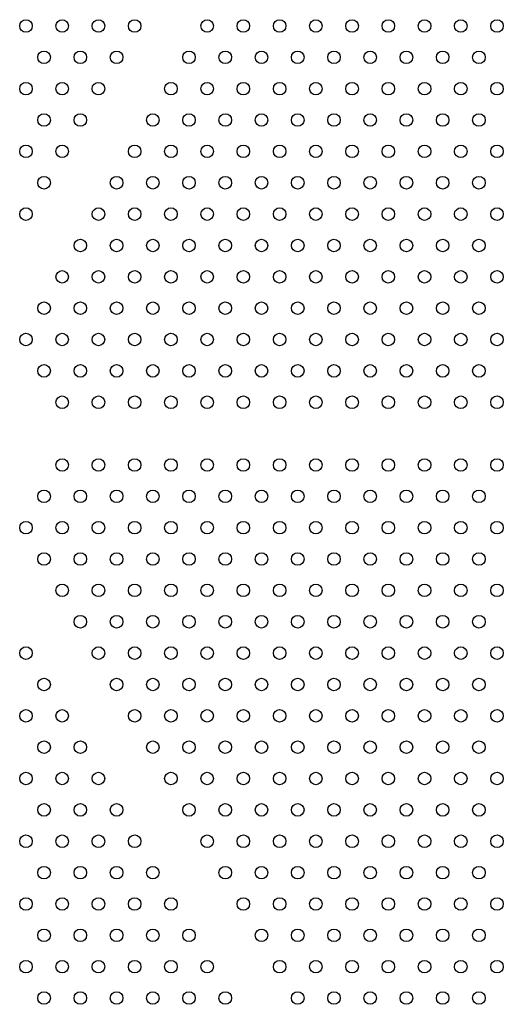
# Model space of a CAD drawing. Units: millimetres. Extents: x 183.1 to 197, y 161.8 to 178.1.
# Drawn here: x 190.4 to 190.7, y 169.1 to 169.7 of the extents above; entities that cross this region are included whole.
import ezdxf

# ---------------------------------------------------------------- set-up
doc = ezdxf.new("R2010")
doc.units = ezdxf.units.MM
doc.layers.add('sup-VIS', color=7, linetype='Continuous')

msp = doc.modelspace()

# ---------------------------------------------------------------- linework, layer by layer
at = {"layer": 'sup-VIS'}
for centre in [(190.43835, 169.71608), (190.46144, 169.71608), (190.48453, 169.71608), (190.50763, 169.71608), (190.55382, 169.71608), (190.57691, 169.71608), (190.6, 169.71608), (190.6231, 169.71608), (190.64619, 169.71608), (190.66929, 169.71608), (190.69238, 169.71608), (190.71547, 169.71608), (190.73857, 169.71608), (190.44989, 169.69608), (190.47299, 169.69608), (190.49608, 169.69608), (190.54227, 169.69608), (190.56536, 169.69608), (190.58846, 169.69608), (190.61155, 169.69608), (190.63464, 169.69608), (190.65774, 169.69608), (190.68083, 169.69608), (190.70393, 169.69608), (190.72702, 169.69608), (190.43835, 169.67608), (190.46144, 169.67608), (190.48453, 169.67608), (190.53072, 169.67608), (190.55382, 169.67608), (190.57691, 169.67608), (190.6, 169.67608), (190.6231, 169.67608), (190.64619, 169.67608), (190.66929, 169.67608), (190.69238, 169.67608), (190.71547, 169.67608), (190.73857, 169.67608), (190.44989, 169.65608), (190.47299, 169.65608), (190.51917, 169.65608), (190.54227, 169.65608), (190.56536, 169.65608), (190.58846, 169.65608), (190.61155, 169.65608), (190.63464, 169.65608), (190.65774, 169.65608), (190.68083, 169.65608), (190.70393, 169.65608), (190.72702, 169.65608), (190.43835, 169.63608), (190.46144, 169.63608), (190.50763, 169.63608), (190.53072, 169.63608), (190.55382, 169.63608), (190.57691, 169.63608), (190.6, 169.63608), (190.6231, 169.63608), (190.64619, 169.63608), (190.66929, 169.63608), (190.69238, 169.63608), (190.71547, 169.63608), (190.73857, 169.63608), (190.44989, 169.61608), (190.49608, 169.61608), (190.51917, 169.61608), (190.54227, 169.61608), (190.56536, 169.61608), (190.58846, 169.61608), (190.61155, 169.61608), (190.63464, 169.61608), (190.65774, 169.61608), (190.68083, 169.61608), (190.70393, 169.61608), (190.72702, 169.61608), (190.43835, 169.59608), (190.48453, 169.59608), (190.50763, 169.59608), (190.53072, 169.59608), (190.55382, 169.59608), (190.57691, 169.59608), (190.6, 169.59608), (190.6231, 169.59608), (190.64619, 169.59608), (190.66929, 169.59608), (190.69238, 169.59608), (190.71547, 169.59608), (190.73857, 169.59608), (190.47299, 169.57608), (190.49608, 169.57608), (190.51917, 169.57608), (190.54227, 169.57608), (190.56536, 169.57608), (190.58846, 169.57608), (190.61155, 169.57608), (190.63464, 169.57608), (190.65774, 169.57608), (190.68083, 169.57608), (190.70393, 169.57608), (190.72702, 169.57608), (190.46144, 169.55608), (190.48453, 169.55608), (190.50763, 169.55608), (190.53072, 169.55608), (190.55382, 169.55608), (190.57691, 169.55608), (190.6, 169.55608), (190.6231, 169.55608), (190.64619, 169.55608), (190.66929, 169.55608), (190.69238, 169.55608), (190.71547, 169.55608), (190.73857, 169.55608), (190.44989, 169.53608), (190.47299, 169.53608), (190.49608, 169.53608), (190.51917, 169.53608), (190.54227, 169.53608), (190.56536, 169.53608), (190.58846, 169.53608), (190.61155, 169.53608), (190.63464, 169.53608), (190.65774, 169.53608), (190.68083, 169.53608), (190.70393, 169.53608), (190.72702, 169.53608), (190.43835, 169.51608), (190.46144, 169.51608), (190.48453, 169.51608), (190.50763, 169.51608), (190.53072, 169.51608), (190.55382, 169.51608), (190.57691, 169.51608), (190.6, 169.51608), (190.6231, 169.51608), (190.64619, 169.51608), (190.66929, 169.51608), (190.69238, 169.51608), (190.71547, 169.51608), (190.73857, 169.51608), (190.44989, 169.49608), (190.47299, 169.49608), (190.49608, 169.49608), (190.51917, 169.49608), (190.54227, 169.49608), (190.56536, 169.49608), (190.58846, 169.49608), (190.61155, 169.49608), (190.63464, 169.49608), (190.65774, 169.49608), (190.68083, 169.49608), (190.70393, 169.49608), (190.72702, 169.49608), (190.46144, 169.47608), (190.48453, 169.47608), (190.50763, 169.47608), (190.53072, 169.47608), (190.55382, 169.47608), (190.57691, 169.47608), (190.6, 169.47608), (190.6231, 169.47608), (190.64619, 169.47608), (190.66929, 169.47608), (190.69238, 169.47608), (190.71547, 169.47608), (190.73857, 169.47608), (190.46144, 169.43608), (190.48453, 169.43608), (190.50763, 169.43608), (190.53072, 169.43608), (190.55382, 169.43608), (190.57691, 169.43608), (190.6, 169.43608), (190.6231, 169.43608), (190.64619, 169.43608), (190.66929, 169.43608), (190.69238, 169.43608), (190.71547, 169.43608), (190.73857, 169.43608), (190.44989, 169.41608), (190.47299, 169.41608), (190.49608, 169.41608), (190.51917, 169.41608), (190.54227, 169.41608), (190.56536, 169.41608), (190.58846, 169.41608), (190.61155, 169.41608), (190.63464, 169.41608), (190.65774, 169.41608), (190.68083, 169.41608), (190.70393, 169.41608), (190.72702, 169.41608), (190.43835, 169.39608), (190.46144, 169.39608), (190.48453, 169.39608), (190.50763, 169.39608), (190.53072, 169.39608), (190.55382, 169.39608), (190.57691, 169.39608), (190.6, 169.39608), (190.6231, 169.39608), (190.64619, 169.39608), (190.66929, 169.39608), (190.69238, 169.39608), (190.71547, 169.39608), (190.73857, 169.39608), (190.44989, 169.37608), (190.47299, 169.37608), (190.49608, 169.37608), (190.51917, 169.37608), (190.54227, 169.37608), (190.56536, 169.37608), (190.58846, 169.37608), (190.61155, 169.37608), (190.63464, 169.37608), (190.65774, 169.37608), (190.68083, 169.37608), (190.70393, 169.37608), (190.72702, 169.37608), (190.46144, 169.35608), (190.48453, 169.35608), (190.50763, 169.35608), (190.53072, 169.35608), (190.55382, 169.35608), (190.57691, 169.35608), (190.6, 169.35608), (190.6231, 169.35608), (190.64619, 169.35608), (190.66929, 169.35608), (190.69238, 169.35608), (190.71547, 169.35608), (190.73857, 169.35608), (190.47299, 169.33608), (190.49608, 169.33608), (190.51917, 169.33608), (190.54227, 169.33608), (190.56536, 169.33608), (190.58846, 169.33608), (190.61155, 169.33608), (190.63464, 169.33608), (190.65774, 169.33608), (190.68083, 169.33608), (190.70393, 169.33608), (190.72702, 169.33608), (190.43835, 169.31608), (190.48453, 169.31608), (190.50763, 169.31608), (190.53072, 169.31608), (190.55382, 169.31608), (190.57691, 169.31608), (190.6, 169.31608), (190.6231, 169.31608), (190.64619, 169.31608), (190.66929, 169.31608), (190.69238, 169.31608), (190.71547, 169.31608), (190.73857, 169.31608), (190.44989, 169.29608), (190.49608, 169.29608), (190.51917, 169.29608), (190.54227, 169.29608), (190.56536, 169.29608), (190.58846, 169.29608), (190.61155, 169.29608), (190.63464, 169.29608), (190.65774, 169.29608), (190.68083, 169.29608), (190.70393, 169.29608), (190.72702, 169.29608), (190.43835, 169.27608), (190.46144, 169.27608), (190.50763, 169.27608), (190.53072, 169.27608), (190.55382, 169.27608), (190.57691, 169.27608), (190.6, 169.27608), (190.6231, 169.27608), (190.64619, 169.27608), (190.66929, 169.27608), (190.69238, 169.27608), (190.71547, 169.27608), (190.73857, 169.27608), (190.44989, 169.25608), (190.47299, 169.25608), (190.51917, 169.25608), (190.54227, 169.25608), (190.56536, 169.25608), (190.58846, 169.25608), (190.61155, 169.25608), (190.63464, 169.25608), (190.65774, 169.25608), (190.68083, 169.25608), (190.70393, 169.25608), (190.72702, 169.25608), (190.43835, 169.23608), (190.46144, 169.23608), (190.48453, 169.23608), (190.53072, 169.23608), (190.55382, 169.23608), (190.57691, 169.23608), (190.6, 169.23608), (190.6231, 169.23608), (190.64619, 169.23608), (190.66929, 169.23608), (190.69238, 169.23608), (190.71547, 169.23608), (190.73857, 169.23608), (190.44989, 169.21608), (190.47299, 169.21608), (190.49608, 169.21608), (190.54227, 169.21608), (190.56536, 169.21608), (190.58846, 169.21608), (190.61155, 169.21608), (190.63464, 169.21608), (190.65774, 169.21608), (190.68083, 169.21608), (190.70393, 169.21608), (190.72702, 169.21608), (190.43835, 169.19608), (190.46144, 169.19608), (190.48453, 169.19608), (190.50763, 169.19608), (190.55382, 169.19608), (190.57691, 169.19608), (190.6, 169.19608), (190.6231, 169.19608), (190.64619, 169.19608), (190.66929, 169.19608), (190.69238, 169.19608), (190.71547, 169.19608), (190.73857, 169.19608), (190.44989, 169.17608), (190.47299, 169.17608), (190.49608, 169.17608), (190.51917, 169.17608), (190.56536, 169.17608), (190.58846, 169.17608), (190.61155, 169.17608), (190.63464, 169.17608), (190.65774, 169.17608), (190.68083, 169.17608), (190.70393, 169.17608), (190.72702, 169.17608), (190.43835, 169.15608), (190.46144, 169.15608), (190.48453, 169.15608), (190.50763, 169.15608), (190.53072, 169.15608), (190.57691, 169.15608), (190.6, 169.15608), (190.6231, 169.15608), (190.64619, 169.15608), (190.66929, 169.15608), (190.69238, 169.15608), (190.71547, 169.15608), (190.73857, 169.15608), (190.44989, 169.13608), (190.47299, 169.13608), (190.49608, 169.13608), (190.51917, 169.13608), (190.54227, 169.13608), (190.58846, 169.13608), (190.61155, 169.13608), (190.63464, 169.13608), (190.65774, 169.13608), (190.68083, 169.13608), (190.70393, 169.13608), (190.72702, 169.13608), (190.43835, 169.11608), (190.46144, 169.11608), (190.48453, 169.11608), (190.50763, 169.11608), (190.53072, 169.11608), (190.55382, 169.11608), (190.6, 169.11608), (190.6231, 169.11608), (190.64619, 169.11608), (190.66929, 169.11608), (190.69238, 169.11608), (190.71547, 169.11608), (190.73857, 169.11608), (190.44989, 169.09608), (190.47299, 169.09608), (190.49608, 169.09608), (190.51917, 169.09608), (190.54227, 169.09608), (190.56536, 169.09608), (190.61155, 169.09608), (190.63464, 169.09608), (190.65774, 169.09608), (190.68083, 169.09608), (190.70393, 169.09608), (190.72702, 169.09608)]:
    msp.add_circle(centre, 0.004, dxfattribs=at)

doc.saveas('drawing.dxf')
